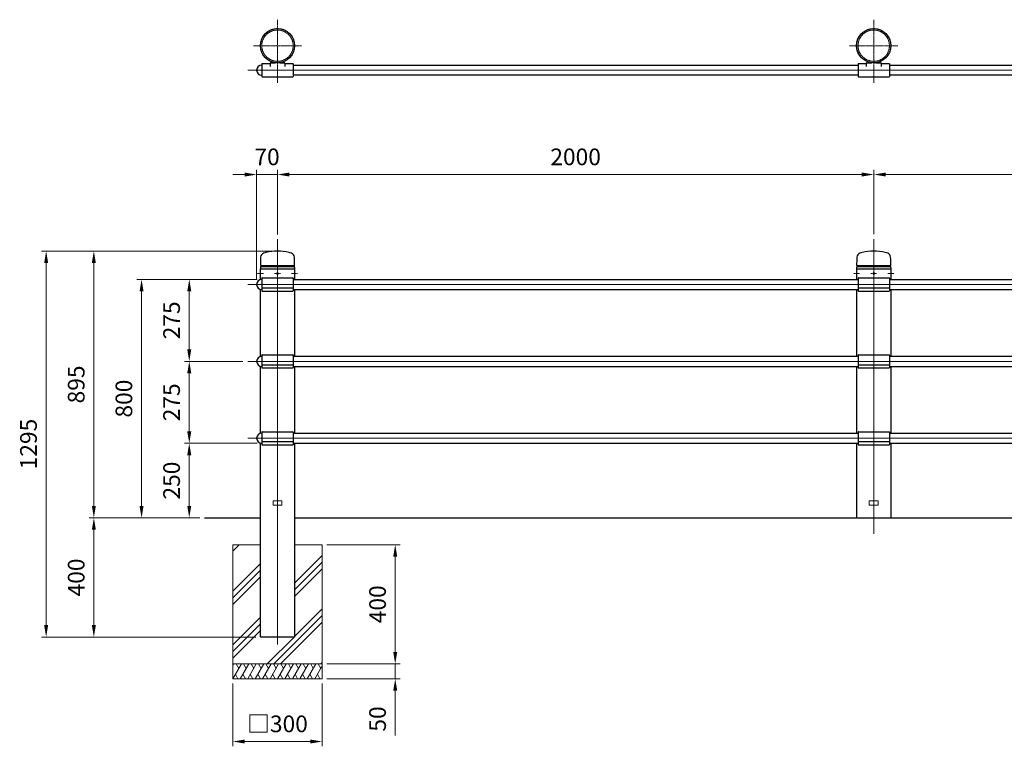
# Model space of a CAD drawing. Units: millimetres. Extents: x 107738 to 114343, y 50363 to 53675.
# Drawn here: x 107738 to 111041, y 51237 to 53675 of the extents above; entities that cross this region are included whole.
import ezdxf

# ---------------------------------------------------------------- set-up
doc = ezdxf.new("R2010")
doc.units = ezdxf.units.MM
doc.linetypes.add('AM_ISO02W050', pattern=[7.5, 6, -1.5])
doc.linetypes.add('AM_ISO08W050', pattern=[18, 12, -1.5, 3, -1.5])
for name, color, linetype, lineweight in [('AM_0', 7, 'Continuous', 30), ('AM_3', 6, 'AM_ISO02W050', 15), ('AM_5', 3, 'Continuous', 15), ('AM_7', 4, 'AM_ISO08W050', 15), ('AM_8', 1, 'Continuous', 13)]:
    doc.layers.add(name, color=color, linetype=linetype, lineweight=lineweight)
doc.styles.get("Standard").update_dxf_attribs({"font": 'ISOCP.SHX', "bigfont": 'EXTFONT.SHX'})
doc.dimstyles.new('AM_ISO$0', dxfattribs={"dimtxt": 3.5, "dimasz": 2.5, "dimexe": 1, "dimexo": 1, "dimgap": 1.5, "dimtad": 1, "dimdsep": 46, "dimtxsty": 'Standard', "dimcen": 0, "dimclrd": 256, "dimclre": 256, "dimclrt": 2, "dimadec": 0, "dimazin": 2, "dimtp": 0.1, "dimtm": 0.1, "dimtfac": 0.71, "dimtmove": 0, "dimatfit": 3, "dimfxl": 0, "dimlwd": -1, "dimlwe": -1, "dimarcsym": 0})

# ---------------------------------------------------------------- blocks, each defined once
blk = doc.blocks.new('*D367')
at = {"layer": 'AM_5'}
for p, q in [((108341.8, 52003.4), (107970.7, 52003.4)), ((107986.7, 51963.4), (107986.7, 51643.4)), ((108529.5, 51603.4), (107970.7, 51603.4))]:
    blk.add_line(p, q, dxfattribs=at)
for points in [[(107980, 51963.4), (107993.4, 51963.4), (107986.7, 52003.4)], [(107980, 51643.4), (107993.4, 51643.4), (107986.7, 51603.4)]]:
    blk.add_solid(points, dxfattribs=at)
at = {"layer": 'Defpoints', "color": 0}
for p in [(108357.8, 52003.4), (107986.7, 51603.4), (108545.5, 51603.4)]:
    blk.add_point(p, dxfattribs=at)
at = {"layer": 'AM_5', "color": 2, "insert": (107934.7, 51803.4), "char_height": 56, "attachment_point": 5, "rotation": 90}
blk.add_mtext('400', dxfattribs=at)
blk = doc.blocks.new('*D360')
at = {"layer": 'AM_5'}
for p, q in [((108534.3, 52803.4), (108130.7, 52803.4)), ((108146.7, 52763.4), (108146.7, 52043.4)), ((108341.8, 52003.4), (108130.7, 52003.4))]:
    blk.add_line(p, q, dxfattribs=at)
for points in [[(108140, 52763.4), (108153.4, 52763.4), (108146.7, 52803.4)], [(108140, 52043.4), (108153.4, 52043.4), (108146.7, 52003.4)]]:
    blk.add_solid(points, dxfattribs=at)
at = {"layer": 'Defpoints', "color": 0}
for p in [(108550.3, 52803.4), (108146.7, 52003.4), (108357.8, 52003.4)]:
    blk.add_point(p, dxfattribs=at)
at = {"layer": 'AM_5', "color": 2, "insert": (108094.7, 52403.4), "char_height": 56, "attachment_point": 5, "rotation": 90}
blk.add_mtext('800', dxfattribs=at)
blk = doc.blocks.new('*D361')
at = {"layer": 'AM_5'}
for p, q in [((108534.3, 52253.4), (108290.7, 52253.4)), ((108306.7, 52213.4), (108306.7, 52043.4)), ((108341.8, 52003.4), (108290.7, 52003.4))]:
    blk.add_line(p, q, dxfattribs=at)
for points in [[(108300, 52213.4), (108313.4, 52213.4), (108306.7, 52253.4)], [(108300, 52043.4), (108313.4, 52043.4), (108306.7, 52003.4)]]:
    blk.add_solid(points, dxfattribs=at)
at = {"layer": 'Defpoints', "color": 0}
for p in [(108550.3, 52253.4), (108306.7, 52003.4), (108357.8, 52003.4)]:
    blk.add_point(p, dxfattribs=at)
at = {"layer": 'AM_5', "color": 2, "insert": (108254.7, 52128.4), "char_height": 56, "attachment_point": 5, "rotation": 90}
blk.add_mtext('250', dxfattribs=at)
blk = doc.blocks.new('*D362')
at = {"layer": 'AM_5'}
for p, q in [((108586.7, 52898.4), (107810.7, 52898.4)), ((107826.7, 51643.4), (107826.7, 52858.4)), ((108529.5, 51603.4), (107810.7, 51603.4))]:
    blk.add_line(p, q, dxfattribs=at)
for points in [[(107820, 52858.4), (107833.4, 52858.4), (107826.7, 52898.4)], [(107820, 51643.4), (107833.4, 51643.4), (107826.7, 51603.4)]]:
    blk.add_solid(points, dxfattribs=at)
at = {"layer": 'Defpoints', "color": 0}
for p in [(107826.7, 52898.4), (108602.7, 52898.4), (108545.5, 51603.4)]:
    blk.add_point(p, dxfattribs=at)
at = {"layer": 'AM_5', "color": 2, "insert": (107774.7, 52250.9), "char_height": 56, "attachment_point": 5, "rotation": 90}
blk.add_mtext('1295', dxfattribs=at)
blk = doc.blocks.new('*D363')
at = {"layer": 'AM_5'}
for p, q in [((108586.7, 52898.4), (107970.7, 52898.4)), ((107986.7, 52043.4), (107986.7, 52858.4)), ((108341.8, 52003.4), (107970.7, 52003.4))]:
    blk.add_line(p, q, dxfattribs=at)
for points in [[(107980, 52858.4), (107993.4, 52858.4), (107986.7, 52898.4)], [(107980, 52043.4), (107993.4, 52043.4), (107986.7, 52003.4)]]:
    blk.add_solid(points, dxfattribs=at)
at = {"layer": 'Defpoints', "color": 0}
for p in [(107986.7, 52898.4), (108602.7, 52898.4), (108357.8, 52003.4)]:
    blk.add_point(p, dxfattribs=at)
at = {"layer": 'AM_5', "color": 2, "insert": (107934.7, 52450.9), "char_height": 56, "attachment_point": 5, "rotation": 90}
blk.add_mtext('895', dxfattribs=at)
blk = doc.blocks.new('*D368')
at = {"layer": 'AM_5'}
for p, q in [((108534.3, 52803.4), (108290.7, 52803.4)), ((108306.7, 52763.4), (108306.7, 52568.4)), ((108486.8, 52528.4), (108290.7, 52528.4))]:
    blk.add_line(p, q, dxfattribs=at)
for points in [[(108300, 52763.4), (108313.4, 52763.4), (108306.7, 52803.4)], [(108300, 52568.4), (108313.4, 52568.4), (108306.7, 52528.4)]]:
    blk.add_solid(points, dxfattribs=at)
at = {"layer": 'Defpoints', "color": 0}
for p in [(108550.3, 52803.4), (108306.7, 52528.4), (108502.8, 52528.4)]:
    blk.add_point(p, dxfattribs=at)
at = {"layer": 'AM_5', "color": 2, "insert": (108254.7, 52665.9), "char_height": 56, "attachment_point": 5, "rotation": 90}
blk.add_mtext('275', dxfattribs=at)
blk = doc.blocks.new('*D369')
at = {"layer": 'AM_5'}
for p, q in [((108486.8, 52528.4), (108290.7, 52528.4)), ((108306.7, 52488.4), (108306.7, 52293.4)), ((108534.3, 52253.4), (108290.7, 52253.4))]:
    blk.add_line(p, q, dxfattribs=at)
for points in [[(108300, 52488.4), (108313.4, 52488.4), (108306.7, 52528.4)], [(108300, 52293.4), (108313.4, 52293.4), (108306.7, 52253.4)]]:
    blk.add_solid(points, dxfattribs=at)
at = {"layer": 'Defpoints', "color": 0}
for p in [(108502.8, 52528.4), (108306.7, 52253.4), (108550.3, 52253.4)]:
    blk.add_point(p, dxfattribs=at)
at = {"layer": 'AM_5', "color": 2, "insert": (108254.7, 52390.9), "char_height": 56, "attachment_point": 5, "rotation": 90}
blk.add_mtext('275', dxfattribs=at)
blk = doc.blocks.new('*D364')
at = {"layer": 'AM_5'}
for p, q in [((108602.7, 52954.4), (108602.7, 53171.1)), ((108642.7, 53155.1), (110562.7, 53155.1)), ((110602.7, 52955.4), (110602.7, 53171.1))]:
    blk.add_line(p, q, dxfattribs=at)
for points in [[(108642.7, 53161.8), (108642.7, 53148.4), (108602.7, 53155.1)], [(110562.7, 53161.8), (110562.7, 53148.4), (110602.7, 53155.1)]]:
    blk.add_solid(points, dxfattribs=at)
at = {"layer": 'Defpoints', "color": 0}
for p in [(110602.7, 53155.1), (108602.7, 52938.4), (110602.7, 52939.4)]:
    blk.add_point(p, dxfattribs=at)
at = {"layer": 'AM_5', "color": 2, "insert": (109602.7, 53207.1), "char_height": 56, "attachment_point": 5}
blk.add_mtext('2000', dxfattribs=at)
blk = doc.blocks.new('*D365')
at = {"layer": 'AM_5'}
for p, q in [((110602.7, 52955.4), (110602.7, 53171.1)), ((110642.7, 53155.1), (112562.7, 53155.1)), ((112602.7, 52955.4), (112602.7, 53171.1))]:
    blk.add_line(p, q, dxfattribs=at)
for points in [[(110642.7, 53161.8), (110642.7, 53148.4), (110602.7, 53155.1)], [(112562.7, 53161.8), (112562.7, 53148.4), (112602.7, 53155.1)]]:
    blk.add_solid(points, dxfattribs=at)
at = {"layer": 'Defpoints', "color": 0}
for p in [(112602.7, 53155.1), (110602.7, 52939.4), (112602.7, 52939.4)]:
    blk.add_point(p, dxfattribs=at)
at = {"layer": 'AM_5', "color": 2, "insert": (111602.7, 53207.1), "char_height": 56, "attachment_point": 5}
blk.add_mtext('2000', dxfattribs=at)
blk = doc.blocks.new('*D407')
at = {"layer": 'AM_5'}
for p, q in [((108492.7, 53155.1), (108452.7, 53155.1)), ((108532.7, 52802.4), (108532.7, 53171.1)), ((108532.7, 53155.1), (108602.7, 53155.1)), ((108602.7, 52954.4), (108602.7, 53171.1)), ((108642.7, 53155.1), (108682.7, 53155.1))]:
    blk.add_line(p, q, dxfattribs=at)
for points in [[(108492.7, 53161.8), (108492.7, 53148.4), (108532.7, 53155.1)], [(108642.7, 53161.8), (108642.7, 53148.4), (108602.7, 53155.1)]]:
    blk.add_solid(points, dxfattribs=at)
at = {"layer": 'Defpoints', "color": 0}
for p in [(108602.7, 53155.1), (108602.7, 52938.4), (108532.7, 52786.4)]:
    blk.add_point(p, dxfattribs=at)
at = {"layer": 'AM_5', "color": 2, "insert": (108567.7, 53207.1), "char_height": 56, "attachment_point": 5}
blk.add_mtext('70', dxfattribs=at)
blk = doc.blocks.new('*D529')
at = {"layer": 'AM_5'}
for p, q in [((108452.7, 51447.4), (108452.7, 51237)), ((108752.7, 51447.4), (108752.7, 51237)), ((108492.7, 51253), (108712.7, 51253))]:
    blk.add_line(p, q, dxfattribs=at)
for points in [[(108492.7, 51259.6), (108492.7, 51246.3), (108452.7, 51253)], [(108712.7, 51259.6), (108712.7, 51246.3), (108752.7, 51253)]]:
    blk.add_solid(points, dxfattribs=at)
at = {"layer": 'Defpoints', "color": 0}
for p in [(108452.7, 51463.4), (108752.7, 51463.4), (108752.7, 51253)]:
    blk.add_point(p, dxfattribs=at)
at = {"layer": 'AM_5', "color": 2, "insert": (108602.7, 51305), "char_height": 56, "attachment_point": 5}
blk.add_mtext('□300', dxfattribs=at)
blk = doc.blocks.new('*D530')
at = {"layer": 'AM_5'}
for p, q in [((108768.7, 51913.4), (109013.6, 51913.4)), ((108997.6, 51873.4), (108997.6, 51553.4)), ((108768.7, 51513.4), (109013.6, 51513.4))]:
    blk.add_line(p, q, dxfattribs=at)
for points in [[(108990.9, 51873.4), (109004.3, 51873.4), (108997.6, 51913.4)], [(108990.9, 51553.4), (109004.3, 51553.4), (108997.6, 51513.4)]]:
    blk.add_solid(points, dxfattribs=at)
at = {"layer": 'Defpoints', "color": 0}
for p in [(108752.7, 51913.4), (108752.7, 51513.4), (108997.6, 51513.4)]:
    blk.add_point(p, dxfattribs=at)
at = {"layer": 'AM_5', "color": 2, "insert": (108945.6, 51713.4), "char_height": 56, "attachment_point": 5, "rotation": 90}
blk.add_mtext('400', dxfattribs=at)
blk = doc.blocks.new('*D552')
at = {"layer": 'AM_5'}
for p, q in [((108997.6, 51553.4), (108997.6, 51593.4)), ((108768.7, 51513.4), (109013.6, 51513.4)), ((108997.6, 51513.4), (108997.6, 51463.4)), ((108768.7, 51463.4), (109013.6, 51463.4)), ((108997.6, 51423.4), (108997.6, 51273.7))]:
    blk.add_line(p, q, dxfattribs=at)
for points in [[(108990.9, 51553.4), (109004.3, 51553.4), (108997.6, 51513.4)], [(108990.9, 51423.4), (109004.3, 51423.4), (108997.6, 51463.4)]]:
    blk.add_solid(points, dxfattribs=at)
at = {"layer": 'Defpoints', "color": 0}
for p in [(108752.7, 51513.4), (108997.6, 51513.4), (108752.7, 51463.4)]:
    blk.add_point(p, dxfattribs=at)
at = {"layer": 'AM_5', "color": 2, "insert": (108945.6, 51328.6), "char_height": 56, "attachment_point": 5, "rotation": 90}
blk.add_mtext('50', dxfattribs=at)

msp = doc.modelspace()

# ---------------------------------------------------------------- hatches: boundary and pattern name
at = {"layer": 'AM_8'}
h = msp.add_hatch(dxfattribs=at)
h.set_pattern_fill('PLAST', color=256, scale=20, angle=45, style=0)
h.set_pattern_definition([(45, (54405.54, 7e-12), (-89.80256, 89.80256), []), (45, (54394.31, 11.23), (-89.80256, 89.80256), []), (45, (54383.09, 22.45), (-89.80256, 89.80256), [])])
h.paths.add_polyline_path([(108452.6753276, 51913.37330042), (108452.6753276, 51513.37330042), (108752.6753276, 51513.37330042), (108752.6753276, 51913.37330042), (108659.8253276, 51913.37330042), (108659.8253276, 51603.37330042), (108545.5253276, 51603.37330042), (108545.5253276, 51913.37330042)])

# ---------------------------------------------------------------- linework, layer by layer
at = {"layer": 'AM_0'}
for p, q in [((108549.6748243, 53522.24916572), (108550.1748243, 53522.24916572)), ((108550.1748243, 53526.24916572), (108550.1748243, 53484.24916572)), ((108551.1748243, 53527.24916572), (108577.6748243, 53527.24916572)), ((108577.6748243, 53528.24916572), (108577.6748243, 53517.22220772)), ((108579.6748243, 53530.24916572), (108596.34019724, 53530.24916572)), ((108609.00945136, 53530.24916572), (108625.6748243, 53530.24916572)), ((108627.6748243, 53528.24916572), (108627.6748243, 53517.22220772)), ((108627.6748243, 53527.24916572), (108654.1748243, 53527.24916572)), ((108655.1748243, 53526.24916572), (108655.1748243, 53484.24916572)), ((108655.1753276, 53522.24916572), (110550.1748243, 53522.24916572)), ((110550.1748243, 53526.24916572), (110550.1748243, 53484.24916572)), ((110551.1748243, 53527.24916572), (110577.6748243, 53527.24916572)), ((110577.6748243, 53528.24916572), (110577.6748243, 53517.22220772)), ((110579.6748243, 53530.24916572), (110596.34019724, 53530.24916572)), ((110609.00945136, 53530.24916572), (110625.6748243, 53530.24916572)), ((110627.6748243, 53528.24916572), (110627.6748243, 53517.22220772)), ((110627.6748243, 53527.24916572), (110654.1748243, 53527.24916572)), ((110655.1748243, 53526.24916572), (110655.1748243, 53484.24916572)), ((110655.1748243, 53522.24916572), (112550.1748243, 53522.24916572)), ((108549.6748243, 53488.24916572), (108550.1748243, 53488.24916572)), ((108551.1748243, 53483.24916572), (108654.1748243, 53483.24916572)), ((110550.1748243, 53488.24916572), (108655.1753276, 53488.24916572)), ((110551.1748243, 53483.24916572), (110654.1748243, 53483.24916572)), ((112550.1748243, 53488.24916572), (110655.1748243, 53488.24916572)), ((108545.1753276, 52843.37330042), (108545.1753276, 52838.87330042)), ((108547.1753276, 52849.37330672), (108547.1753276, 52845.37330042)), ((108547.1753276, 52849.37330672), (108658.1753276, 52849.37330672)), ((108658.1753276, 52845.37330042), (108547.1753276, 52845.37330042)), ((108658.1753276, 52849.37330672), (108658.1753276, 52845.37330042)), ((108660.1753276, 52843.37330042), (108660.1753276, 52838.87330042)), ((110545.1753276, 52843.37330042), (110545.1753276, 52838.87330042)), ((110547.1753276, 52849.37330672), (110547.1753276, 52845.37330042)), ((110547.1753276, 52849.37330672), (110658.1753276, 52849.37330672)), ((110658.1753276, 52845.37330042), (110547.1753276, 52845.37330042)), ((110658.1753276, 52849.37330672), (110658.1753276, 52845.37330042)), ((110660.1753276, 52843.37330042), (110660.1753276, 52838.87330042)), ((108545.5253276, 52802.85913518), (108545.5253276, 52838.37330042)), ((108545.5253276, 52838.37330042), (108659.8253276, 52838.37330042)), ((108659.8253276, 52838.37330042), (108659.8253276, 52803.37331234)), ((110545.5253276, 52803.37331234), (110545.5253276, 52838.37330042)), ((110545.5253276, 52838.37330042), (110659.8253276, 52838.37330042)), ((110659.8253276, 52838.37330042), (110659.8253276, 52803.37331234)), ((108549.6753276, 52803.37331161), (108550.1753276, 52803.37331161)), ((108550.1753276, 52807.37331161), (108550.1753276, 52765.37331161)), ((108551.1753276, 52808.37331161), (108654.1753276, 52808.37331161)), ((108655.1753276, 52807.37331161), (108655.1753276, 52765.37331161)), ((108655.1753276, 52803.37331234), (110550.1753276, 52803.37331234)), ((110550.1753276, 52807.37331161), (110550.1753276, 52765.37331161)), ((110551.1753276, 52808.37331161), (110654.1753276, 52808.37331161)), ((110655.1753276, 52807.37331161), (110655.1753276, 52765.37331161)), ((110655.1753276, 52803.37331234), (112550.1753276, 52803.37331234)), ((108549.6753276, 52769.37331161), (108550.1753276, 52769.37331161)), ((108550.1753276, 52775.25103109), (108655.1753276, 52775.25103109)), ((108551.1753276, 52764.37331161), (108654.1753276, 52764.37331161)), ((108655.1753276, 52769.37331183), (110550.1753276, 52769.37331183)), ((110550.1753276, 52775.25103109), (110655.1753276, 52775.25103109)), ((110551.1753276, 52764.37331161), (110654.1753276, 52764.37331161)), ((110655.1753276, 52769.37331183), (112550.1753276, 52769.37331183)), ((108550.1753276, 52549.37330824), (108550.1753276, 52507.37330824)), ((108551.1753276, 52550.37330824), (108654.1753276, 52550.37330824)), ((108655.1753276, 52549.37330824), (108655.1753276, 52507.37330824)), ((110550.1753276, 52549.37330824), (110550.1753276, 52507.37330824)), ((110551.1753276, 52550.37330824), (110654.1753276, 52550.37330824)), ((110655.1753276, 52549.37330824), (110655.1753276, 52507.37330824)), ((108549.6753276, 52545.37330824), (108550.1753276, 52545.37330824)), ((108550.1753276, 52517.25102772), (108655.1753276, 52517.25102772)), ((108655.1753276, 52545.37330849), (110550.1753276, 52545.37330849)), ((110550.1753276, 52517.25102772), (110655.1753276, 52517.25102772)), ((110655.1753276, 52545.37330849), (112550.1753276, 52545.37330849)), ((108549.6753276, 52511.37330824), (108550.1753276, 52511.37330824)), ((108551.1753276, 52506.37330824), (108654.1753276, 52506.37330824)), ((108655.1753276, 52511.37330799), (110550.1753276, 52511.37330799)), ((110551.1753276, 52506.37330824), (110654.1753276, 52506.37330824)), ((110655.1753276, 52511.37330799), (112550.1753276, 52511.37330799)), ((108549.6753276, 52287.37330392), (108550.1753276, 52287.37330392)), ((108550.1753276, 52291.37330392), (108550.1753276, 52249.37330392)), ((108551.1753276, 52292.37330392), (108654.1753276, 52292.37330392)), ((108655.1753276, 52291.37330392), (108655.1753276, 52249.37330392)), ((108655.1753276, 52287.37330465), (110550.1753276, 52287.37330465)), ((110550.1753276, 52291.37330392), (110550.1753276, 52249.37330392)), ((110551.1753276, 52292.37330392), (110654.1753276, 52292.37330392)), ((110655.1753276, 52291.37330392), (110655.1753276, 52249.37330392)), ((110655.1753276, 52287.37330465), (112550.1753276, 52287.37330465)), ((108549.6753276, 52253.37330392), (108550.1753276, 52253.37330392)), ((108550.1753276, 52259.2510234), (108655.1753276, 52259.2510234)), ((108655.1753276, 52253.37330414), (110550.1753276, 52253.37330414)), ((110550.1753276, 52259.2510234), (110655.1753276, 52259.2510234)), ((110655.1753276, 52253.37330414), (112550.1753276, 52253.37330414)), ((108551.1753276, 52248.37330392), (108654.1753276, 52248.37330392)), ((110551.1753276, 52248.37330392), (110654.1753276, 52248.37330392)), ((108357.75363546, 52003.37330042), (108545.5253276, 52003.37330042)), ((108659.8253276, 52003.37330042), (113117.51437227, 52003.37330042))]:
    msp.add_line(p, q, dxfattribs=at)
at = {"layer": 'AM_0', "lineweight": 20}
for p, q in [((108601.8090776, 52824.87368943), (108600.9428276, 52823.37330042)), ((108600.9428276, 52823.37330042), (108601.8090776, 52821.87291141)), ((108603.5415776, 52824.87368943), (108601.8090776, 52824.87368943)), ((108601.8090776, 52821.87291141), (108603.5415776, 52821.87291141)), ((108604.4078276, 52823.37330042), (108603.5415776, 52824.87368943)), ((108603.5415776, 52821.87291141), (108604.4078276, 52823.37330042)), ((110601.8090776, 52824.87368943), (110600.9428276, 52823.37330042)), ((110600.9428276, 52823.37330042), (110601.8090776, 52821.87291141)), ((110603.5415776, 52824.87368943), (110601.8090776, 52824.87368943)), ((110601.8090776, 52821.87291141), (110603.5415776, 52821.87291141)), ((110604.4078276, 52823.37330042), (110603.5415776, 52824.87368943)), ((110603.5415776, 52821.87291141), (110604.4078276, 52823.37330042)), ((108587.6753276, 52060.87330042), (108587.6753276, 52045.87330042)), ((108587.6753276, 52060.87330042), (108617.6753276, 52060.87330042)), ((108617.6753276, 52060.87330042), (108617.6753276, 52045.87330042)), ((110587.6753276, 52060.87330042), (110587.6753276, 52045.87330042)), ((110587.6753276, 52060.87330042), (110617.6753276, 52060.87330042)), ((110617.6753276, 52060.87330042), (110617.6753276, 52045.87330042)), ((108587.6753276, 52045.87330042), (108617.6753276, 52045.87330042)), ((110587.6753276, 52045.87330042), (110617.6753276, 52045.87330042)), ((108452.6753276, 51913.37330042), (108545.5253276, 51913.37330042)), ((108452.6753276, 51463.37330042), (108452.6753276, 51913.37330042)), ((108659.8253276, 51913.37330042), (108752.6753276, 51913.37330042)), ((108752.6753276, 51913.37330042), (108752.6753276, 51463.37330042)), ((108752.6753276, 51513.37330042), (108452.6753276, 51513.37330042)), ((108752.6753276, 51463.37330042), (108452.6753276, 51463.37330042))]:
    msp.add_line(p, q, dxfattribs=at)
at = {"layer": 'AM_0'}
for points in [[(108545.5253276, 52544.85879254), (108545.5253276, 52769.88748805)], [(108659.8253276, 52769.37331183), (108659.8253276, 52545.37330849)], [(110545.5253276, 52545.37330849), (110545.5253276, 52769.37331183)], [(110659.8253276, 52769.37331183), (110659.8253276, 52545.37330849)], [(108545.5253276, 52286.85878822), (108545.5253276, 52511.88714541)], [(108659.8253276, 52511.37330799), (108659.8253276, 52287.37330465)], [(110545.5253276, 52287.37330465), (110545.5253276, 52511.37330799)], [(110659.8253276, 52511.37330799), (110659.8253276, 52287.37330465)], [(108659.8253276, 52253.37330414), (108659.8253276, 51603.37330042), (108545.5253276, 51603.37330042), (108545.5253276, 52253.88714109)], [(110545.5253276, 52003.37330042), (110545.5253276, 52253.37330414)], [(110659.8253276, 52253.37330414), (110659.8253276, 52003.37330042)]]:
    msp.add_lwpolyline(points, dxfattribs=at)
for centre in [(108602.6748243, 53587.39916572), (110602.6748243, 53587.39916572)]:
    msp.add_circle(centre, 57.5, dxfattribs=at)
at = {"layer": 'AM_0', "lineweight": 20}
for centre, radius in [((108602.6753276, 52823.37330042), 3), ((108602.6753276, 52823.37330042), 1.7325), ((110602.6753276, 52823.37330042), 3), ((110602.6753276, 52823.37330042), 1.7325)]:
    msp.add_circle(centre, radius, dxfattribs=at)
at = {"layer": 'AM_0'}
for centre, radius, start, end in [((108549.6748243, 53505.24916572), 17, 90, 270), ((108551.1748243, 53526.24916572), 1, 90, 180), ((108579.6748243, 53528.24916572), 2, 90, 180), ((108625.6748243, 53528.24916572), 2, 0, 90), ((108654.1748243, 53526.24916572), 1, 0, 90), ((110551.1748243, 53526.24916572), 1, 90, 180), ((110579.6748243, 53528.24916572), 2, 90, 180), ((110625.6748243, 53528.24916572), 2, 0, 90), ((110654.1748243, 53526.24916572), 1, 0, 90), ((108551.1748243, 53484.24916572), 1, 180, 270), ((108654.1748243, 53484.24916572), 1, 270, 0), ((110551.1748243, 53484.24916572), 1, 180, 270), ((110654.1748243, 53484.24916572), 1, 270, 0), ((108945.1753276, 52849.37330042), 400, 175.9331800002, 179.7120780001), ((108561.1447486, 52876.67745342), 15, 110.2847420001, 175.9331800002), ((108587.1461836, 52806.32885142), 90, 104.9999920002, 110.2847420001), ((108602.6753276, 52748.37330042), 150, 74.9999940003, 105.0000020001), ((108618.2044716, 52806.32885142), 90, 69.7152579999, 75.0000079998), ((108644.2059066, 52876.67745342), 15, 4.0668199998, 69.7152579999), ((108260.1753276, 52849.37330042), 400, 0.2879219999, 4.0668199998), ((110945.1753276, 52849.37330042), 400, 175.9331800002, 179.7120780001), ((110561.1447486, 52876.67745342), 15, 110.2847420001, 175.9331800002), ((110587.1461836, 52806.32885142), 90, 104.9999920002, 110.2847420001), ((110602.6753276, 52748.37330042), 150, 74.9999940003, 105.0000020001), ((110618.2044716, 52806.32885142), 90, 69.7152579999, 75.0000079998), ((110644.2059066, 52876.67745342), 15, 4.0668199998, 69.7152579999), ((110260.1753276, 52849.37330042), 400, 0.2879219999, 4.0668199998), ((108547.1753276, 52843.37330042), 2, 89.9999949999, 179.9999970001), ((108547.1803556, 52851.37330042), 2, 179.7120780001, 269.8559582586), ((108658.1753276, 52843.37330042), 2, 0.0000029999, 90.0000050001), ((108658.1703076, 52851.37330042), 2, 270.1438125575, 0.2879219999), ((110547.1753276, 52843.37330042), 2, 89.9999949999, 179.9999970001), ((110547.1803556, 52851.37330042), 2, 179.7120780001, 269.8559582586), ((110658.1753276, 52843.37330042), 2, 0.0000029999, 90.0000050001), ((110658.1703076, 52851.37330042), 2, 270.1438125575, 0.2879219999), ((108545.6753276, 52838.87330042), 0.5, 179.9999970001, 270), ((108659.6753276, 52838.87330042), 0.5, 270, 0.0000029999), ((110545.6753276, 52838.87330042), 0.5, 179.9999970001, 270), ((110659.6753276, 52838.87330042), 0.5, 270, 0.0000029999), ((108549.6753276, 52786.37331161), 17, 90, 270), ((108551.1753276, 52807.37331161), 1, 90, 180), ((108654.1753276, 52807.37331161), 1, 0, 90), ((110551.1753276, 52807.37331161), 1, 90, 180), ((110654.1753276, 52807.37331161), 1, 0, 90), ((108551.1753276, 52765.37331161), 1, 180, 270), ((108654.1753276, 52765.37331161), 1, 270, 0), ((110551.1753276, 52765.37331161), 1, 180, 270), ((110654.1753276, 52765.37331161), 1, 270, 0), ((108551.1753276, 52549.37330824), 1, 90, 180), ((108654.1753276, 52549.37330824), 1, 0, 90), ((110551.1753276, 52549.37330824), 1, 90, 180), ((110654.1753276, 52549.37330824), 1, 0, 90), ((108549.6753276, 52528.37330824), 17, 90, 270), ((108551.1753276, 52507.37330824), 1, 180, 270), ((108654.1753276, 52507.37330824), 1, 270, 0), ((110551.1753276, 52507.37330824), 1, 180, 270), ((110654.1753276, 52507.37330824), 1, 270, 0), ((108549.6753276, 52270.37330392), 17, 90, 270), ((108551.1753276, 52291.37330392), 1, 90, 180), ((108654.1753276, 52291.37330392), 1, 0, 90), ((110551.1753276, 52291.37330392), 1, 90, 180), ((110654.1753276, 52291.37330392), 1, 0, 90), ((108551.1753276, 52249.37330392), 1, 180, 270), ((108654.1753276, 52249.37330392), 1, 270, 0), ((110551.1753276, 52249.37330392), 1, 180, 270), ((110654.1753276, 52249.37330392), 1, 270, 0)]:
    msp.add_arc(centre, radius, start, end, dxfattribs=at)
at = {"layer": 'AM_3', "ltscale": 0.5}
for centre, radius in [((108602.67316116, 53587.39916572), 57.15), ((108602.67316116, 53587.39916572), 52.57657294), ((110602.67316116, 53587.39916572), 57.15), ((110602.67316116, 53587.39916572), 52.57657294)]:
    msp.add_circle(centre, radius, dxfattribs=at)
at = {"layer": 'AM_7', "ltscale": 0.3}
for p, q in [((108602.6748243, 53674.54916572), (108602.6748243, 53462.43001109)), ((110602.6748243, 53674.54916572), (110602.6748243, 53462.43001109)), ((108521.8748243, 53587.39916572), (108683.4748243, 53587.39916572)), ((110521.8748243, 53587.39916572), (110683.4748243, 53587.39916572)), ((108535.79248386, 52823.37330042), (108555.25734473, 52823.37330042)), ((108592.94247647, 52823.37330042), (108612.40733734, 52823.37330042)), ((108650.09253439, 52823.37330042), (108669.55739526, 52823.37330042)), ((110535.79248386, 52823.37330042), (110555.25734473, 52823.37330042)), ((110592.94247647, 52823.37330042), (110612.40733734, 52823.37330042)), ((110650.09253439, 52823.37330042), (110669.55739526, 52823.37330042))]:
    msp.add_line(p, q, dxfattribs=at)
at = {"layer": 'AM_7', "ltscale": 0.5}
for p, q in [((108502.67366445, 53505.24916572), (113117.51437227, 53505.24916572)), ((108602.6753276, 52938.40343005), (108602.6753276, 51578.64008658)), ((110602.6753276, 52938.40343005), (110602.6753276, 51949.80294773)), ((108502.75363806, 52786.37331161), (113117.51437227, 52786.37331161)), ((108502.75363806, 52528.37330824), (113117.51437227, 52528.37330824)), ((108503.54413811, 52270.37330392), (113117.51437227, 52270.37330392))]:
    msp.add_line(p, q, dxfattribs=at)
at = {"layer": 'AM_8'}
for p, q in [((108452.6753276, 51506.67408044), (108456.54319396, 51513.37342139)), ((108452.67578224, 51463.37347754), (108481.54329251, 51513.37347112)), ((108464.04334559, 51513.37342509), (108472.79330577, 51498.21804978)), ((108477.67558779, 51463.37363012), (108506.54297148, 51513.37340447)), ((108489.04315114, 51513.37351658), (108497.79315113, 51498.21807231)), ((108502.67552734, 51463.37340447), (108531.54299102, 51513.37331734)), ((108514.04309069, 51513.37335202), (108522.79305087, 51498.21797671)), ((108527.6755793, 51463.37337349), (108556.54308957, 51513.37336707)), ((108539.04314265, 51513.37332104), (108547.79310282, 51498.21794573)), ((108552.67538484, 51463.37352608), (108581.54276854, 51513.37330042)), ((108564.04294819, 51513.37341254), (108572.79294818, 51498.21796826)), ((108577.67538447, 51463.37340447), (108606.54284814, 51513.37331734)), ((108589.04294782, 51513.37335202), (108597.79290799, 51498.21797671)), ((108602.67543642, 51463.37337349), (108631.54294669, 51513.37336707)), ((108614.04299977, 51513.37332104), (108622.79295994, 51498.21794573)), ((108627.67524197, 51463.37352608), (108656.54262566, 51513.37330042)), ((108639.04280532, 51513.37341254), (108647.7928053, 51498.21796826)), ((108652.67524159, 51463.37340447), (108681.54270527, 51513.37331734)), ((108664.04280494, 51513.37335202), (108672.79276512, 51498.21797671)), ((108677.67529354, 51463.37337349), (108706.54280382, 51513.37336707)), ((108689.04285689, 51513.37332104), (108697.79281707, 51498.21794573)), ((108702.67509909, 51463.37352608), (108731.54248279, 51513.37330042)), ((108714.04266244, 51513.37341254), (108722.79266243, 51498.21796826)), ((108727.67509872, 51463.37340447), (108752.6753276, 51506.67507031)), ((108739.04266207, 51513.37335202), (108747.79262224, 51498.21797671)), ((108461.42576351, 51478.52885435), (108470.17580131, 51463.37334459)), ((108486.4257012, 51478.52902214), (108495.17570119, 51463.37357787)), ((108511.42550861, 51478.52878128), (108520.17554641, 51463.37327152)), ((108536.42556056, 51478.52875031), (108545.17559836, 51463.37324054)), ((108561.42549825, 51478.52891809), (108570.17549824, 51463.37347382)), ((108586.42536573, 51478.52878128), (108595.17540353, 51463.37327152)), ((108611.42541769, 51478.52875031), (108620.17545548, 51463.37324054)), ((108636.42535538, 51478.52891809), (108645.17535537, 51463.37347382)), ((108661.42522286, 51478.52878128), (108670.17526066, 51463.37327152)), ((108686.42527481, 51478.52875031), (108695.17531261, 51463.37324054)), ((108711.4252125, 51478.52891809), (108720.17521249, 51463.37347382)), ((108736.42507998, 51478.52878128), (108745.17511778, 51463.37327152))]:
    msp.add_line(p, q, dxfattribs=at)

# ---------------------------------------------------------------- dimensions: what is measured, and where the dimension line sits
at = {"layer": 'AM_5'}
for base, p1, p2, angle, override, picture, middle in [((108602.6753275964, 53155.093375541), (108532.6753275964, 52786.373311613), (108602.6753275964, 52938.4034300533), 0, {"dimscale": 16, "dimdec": 8}, '*D407', (108567.6753275964, 53155.093375541)), ((108997.61532491, 51513.37330042), (108752.6753276, 51463.37330042), (108752.6753276, 51513.37330042), 90, {"dimscale": 16}, '*D552', (108997.61532491, 51328.55125317))]:
    dim = msp.add_linear_dim(base=base, p1=p1, p2=p2, angle=angle, dimstyle='AM_ISO$0', override=override, dxfattribs=at)
    dim.commit()
    dim.dimension.update_dxf_attribs({"geometry": picture, "text_midpoint": middle, "dimtype": 160})
for base, p1, p2, override, picture, middle in [((110602.6753276, 53155.09337554), (108602.6753276, 52938.40343005), (110602.6753276, 52939.37327701), {"dimscale": 16, "dimdec": 3}, '*D364', (109602.6753276, 53207.09888735)), ((112602.6753276, 53155.09337554), (110602.6753276, 52939.37327701), (112602.6753276, 52939.37327701), {"dimscale": 16}, '*D365', (111602.6753276, 53207.09888735))]:
    dim = msp.add_linear_dim(base=base, p1=p1, p2=p2, dimstyle='AM_ISO$0', override=override, dxfattribs=at)
    dim.commit()
    dim.dimension.update_dxf_attribs({"geometry": picture, "text_midpoint": middle})
for base, p1, p2, picture, middle in [((107826.68927397, 52898.37330042), (108545.5253276, 51603.37330042), (108602.67522021, 52898.37330042), '*D362', (107774.68376216, 52250.87330042)), ((107986.68927397, 52898.37330042), (108357.75363546, 52003.37330042), (108602.67522021, 52898.37330042), '*D363', (107934.68927397, 52450.87330042)), ((108146.68927397, 52003.37330042), (108550.25363833, 52803.37331234), (108357.75363546, 52003.37330042), '*D360', (108094.68927397, 52403.37330638)), ((108306.68927397, 52528.37330824), (108550.25363833, 52803.37331234), (108502.75363806, 52528.37330824), '*D368', (108254.68376216, 52665.87331029)), ((108306.68927397, 52253.37330414), (108502.75363806, 52528.37330824), (108550.25363833, 52253.37330414), '*D369', (108254.68376216, 52390.87330619)), ((108306.68927397, 52003.37330042), (108550.25363833, 52253.37330414), (108357.75363546, 52003.37330042), '*D361', (108254.68376216, 52128.37330228)), ((107986.68927397, 51603.37330042), (108357.75363546, 52003.37330042), (108545.5253276, 51603.37330042), '*D367', (107934.68927397, 51803.37330042)), ((108997.61532491, 51513.37330042), (108752.6753276, 51913.37330042), (108752.6753276, 51513.37330042), '*D530', (108945.61532491, 51713.37330042))]:
    dim = msp.add_linear_dim(base=base, p1=p1, p2=p2, angle=90, dimstyle='AM_ISO$0', override={"dimscale": 16}, dxfattribs=at)
    dim.commit()
    dim.dimension.update_dxf_attribs({"geometry": picture, "text_midpoint": middle})
dim = msp.add_linear_dim(base=(108752.6753276, 51252.95959935), p1=(108452.67578224, 51463.37347754), p2=(108752.6753276, 51463.37330042), angle=0, text='□<>', dimstyle='AM_ISO$0', override={"dimscale": 16}, dxfattribs=at)
dim.commit()
dim.dimension.update_dxf_attribs({"geometry": '*D529', "text_midpoint": (108602.67555492, 51304.95959935)})

doc.saveas('drawing.dxf')
